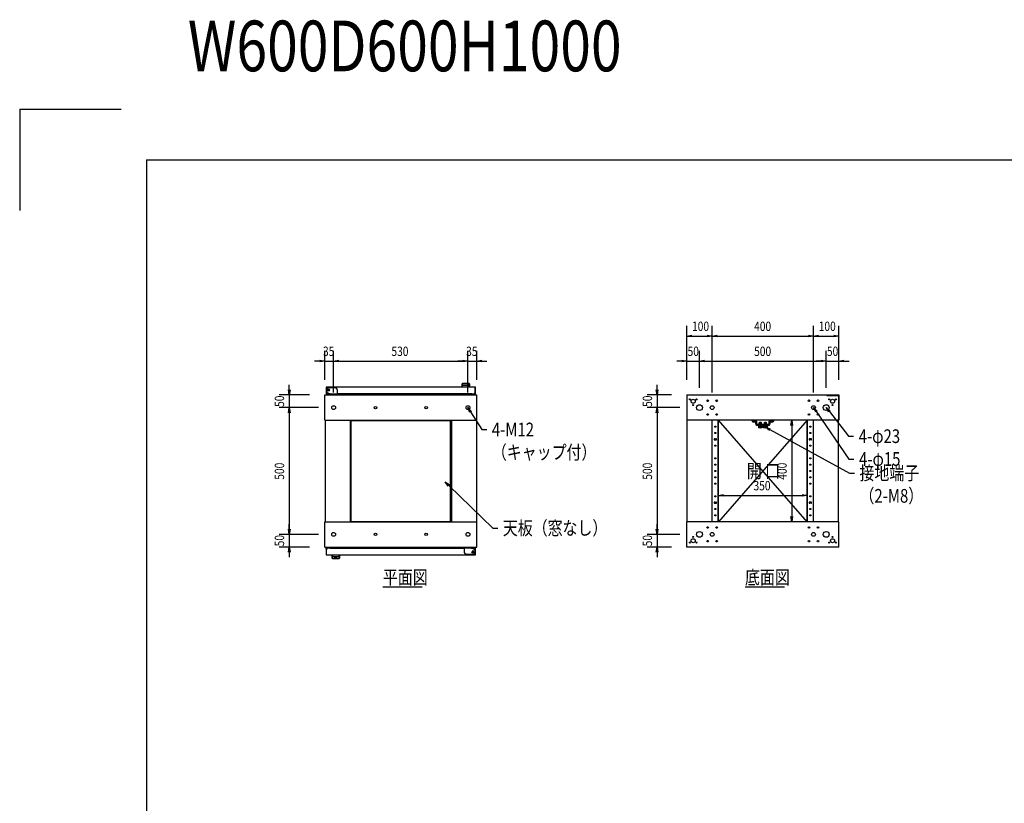
# Model space of a CAD drawing. Extents: x 7054 to 15454, y 90 to 6383.
# Drawn here: x 7054 to 10940, y 3291 to 6383 of the extents above; entities that cross this region are included whole.
import ezdxf

# ---------------------------------------------------------------- set-up
doc = ezdxf.new("R2010")
doc.units = 0
doc.layers.get('0').update_dxf_attribs({"linetype": 'CONTINUOUS'})
doc.styles.get("Standard").update_dxf_attribs({"font": 'TXT.shx', "width": 0.8, "height": 37, "bigfont": 'BIGFONT.shx'})

msp = doc.modelspace()

# ---------------------------------------------------------------- linework, layer by layer
for p, q in [((7053.9, 6029.6), (7053.9, 5629.6)), ((7053.9, 6029.6), (7453.9, 6029.6)), ((7553.9, 5829.6), (15253.9, 5829.6)), ((7553.9, 5829.6), (7553.9, 289.6)), ((9687.2, 4962.2), (9687.2, 5174.5)), ((9787.2, 4912.2), (9787.2, 5174.5)), ((9787.2, 4912.2), (9787.2, 5174.5)), ((10187.2, 4912.2), (10187.2, 5174.5)), ((10187.2, 4912.2), (10187.2, 5174.5)), ((10287.2, 4962.2), (10287.2, 5174.5)), ((9687.2, 5134.5), (9707.2, 5137.8)), ((9707.2, 5131.1), (9687.2, 5134.5)), ((9687.2, 5134.5), (9707.2, 5134.5)), ((9707.2, 5134.5), (9767.2, 5134.5)), ((9767.2, 5137.8), (9787.2, 5134.5)), ((9787.2, 5134.5), (9767.2, 5131.1)), ((9787.2, 5134.5), (9767.2, 5134.5)), ((9787.2, 5134.5), (9807.2, 5137.8)), ((9807.2, 5131.1), (9787.2, 5134.5)), ((9787.2, 5134.5), (9807.2, 5134.5)), ((9807.2, 5134.5), (10167.2, 5134.5)), ((10167.2, 5137.8), (10187.2, 5134.5)), ((10187.2, 5134.5), (10167.2, 5131.1)), ((10187.2, 5134.5), (10167.2, 5134.5)), ((10187.2, 5134.5), (10207.2, 5137.8)), ((10207.2, 5131.1), (10187.2, 5134.5)), ((10187.2, 5134.5), (10207.2, 5134.5)), ((10207.2, 5134.5), (10267.2, 5134.5)), ((10267.2, 5137.8), (10287.2, 5134.5)), ((10287.2, 5134.5), (10267.2, 5131.1)), ((10287.2, 5134.5), (10267.2, 5134.5)), ((8258.1, 4962.2), (8258.1, 5075.9)), ((8293.1, 4912.2), (8293.1, 5075.9)), ((8293.1, 4912.2), (8293.1, 5075.9)), ((8823.1, 4912.2), (8823.1, 5075.9)), ((8823.1, 4912.2), (8823.1, 5075.9)), ((8858.1, 4962.2), (8858.1, 5075.9)), ((9687.2, 4962.2), (9687.2, 5075.9)), ((9737.2, 4929.7), (9737.2, 5075.9)), ((9737.2, 4929.7), (9737.2, 5075.9)), ((10237.2, 4929.7), (10237.2, 5075.9)), ((10237.2, 4929.7), (10237.2, 5075.9)), ((10287.2, 4962.2), (10287.2, 5075.9)), ((8238.1, 5035.9), (8218.1, 5035.9)), ((8238.1, 5039.2), (8258.1, 5035.9)), ((8258.1, 5035.9), (8238.1, 5032.6)), ((8258.1, 5035.9), (8238.1, 5035.9)), ((8258.1, 5035.9), (8293.1, 5035.9)), ((8293.1, 5035.9), (8313.1, 5039.2)), ((8293.1, 5035.9), (8313.1, 5039.2)), ((8313.1, 5032.6), (8293.1, 5035.9)), ((8293.1, 5035.9), (8313.1, 5035.9)), ((8313.1, 5032.6), (8293.1, 5035.9)), ((8293.1, 5035.9), (8313.1, 5035.9)), ((8313.1, 5035.9), (8333.1, 5035.9)), ((8313.1, 5035.9), (8803.1, 5035.9)), ((8803.1, 5035.9), (8783.1, 5035.9)), ((8803.1, 5039.2), (8823.1, 5035.9)), ((8803.1, 5039.2), (8823.1, 5035.9)), ((8823.1, 5035.9), (8803.1, 5032.6)), ((8823.1, 5035.9), (8803.1, 5035.9)), ((8823.1, 5035.9), (8803.1, 5032.6)), ((8823.1, 5035.9), (8803.1, 5035.9)), ((8823.1, 5035.9), (8858.1, 5035.9)), ((8858.1, 5035.9), (8878.1, 5039.2)), ((8878.1, 5032.6), (8858.1, 5035.9)), ((8858.1, 5035.9), (8878.1, 5035.9)), ((8878.1, 5035.9), (8898.1, 5035.9)), ((9667.2, 5035.9), (9647.2, 5035.9)), ((9667.2, 5039.2), (9687.2, 5035.9)), ((9687.2, 5035.9), (9667.2, 5032.6)), ((9687.2, 5035.9), (9667.2, 5035.9)), ((9687.2, 5035.9), (9737.2, 5035.9)), ((9737.2, 5035.9), (9757.2, 5039.2)), ((9737.2, 5035.9), (9757.2, 5039.2)), ((9757.2, 5032.6), (9737.2, 5035.9)), ((9737.2, 5035.9), (9757.2, 5035.9)), ((9757.2, 5032.6), (9737.2, 5035.9)), ((9737.2, 5035.9), (9757.2, 5035.9)), ((9757.2, 5035.9), (9777.2, 5035.9)), ((9757.2, 5035.9), (10217.2, 5035.9)), ((10217.2, 5035.9), (10197.2, 5035.9)), ((10217.2, 5039.2), (10237.2, 5035.9)), ((10217.2, 5039.2), (10237.2, 5035.9)), ((10237.2, 5035.9), (10217.2, 5032.6)), ((10237.2, 5035.9), (10217.2, 5035.9)), ((10237.2, 5035.9), (10217.2, 5032.6)), ((10237.2, 5035.9), (10217.2, 5035.9)), ((10237.2, 5035.9), (10287.2, 5035.9)), ((10287.2, 5035.9), (10307.2, 5039.2)), ((10307.2, 5032.6), (10287.2, 5035.9)), ((10287.2, 5035.9), (10307.2, 5035.9)), ((10307.2, 5035.9), (10327.2, 5035.9)), ((8117.6, 4922.2), (8117.6, 4942.2)), ((8800.1, 4932.4), (8800.1, 4946)), ((8800.4, 4945), (8800.4, 4944.5)), ((8802.2, 4939.2), (8802.2, 4939.2)), ((8802.2, 4939.2), (8802.2, 4939.2)), ((8802.2, 4939.2), (8802.2, 4939.2)), ((8802.2, 4939.2), (8802.2, 4939.2)), ((8802.2, 4939.2), (8802.2, 4939.2)), ((8802.2, 4939.2), (8802.2, 4939.2)), ((8802.2, 4939.2), (8802.2, 4939.2)), ((8802.2, 4939.2), (8802.2, 4939.2)), ((8802.2, 4939.2), (8802.2, 4939.2)), ((8802.2, 4939.2), (8802.2, 4939.2)), ((8802.2, 4939.2), (8802.2, 4939.2)), ((8802.2, 4939.2), (8802.2, 4939.2)), ((8802.2, 4939.2), (8802.2, 4939.2)), ((8802.2, 4939.2), (8802.2, 4939.2)), ((8802.2, 4939.2), (8802.2, 4939.2)), ((8802.2, 4939.2), (8802.2, 4939.2)), ((8802.2, 4939.2), (8802.2, 4939.2)), ((8802.2, 4939.2), (8802.2, 4939.2)), ((8802.2, 4939.2), (8802.2, 4939.2)), ((8802.2, 4939.2), (8802.2, 4939.2)), ((8802.2, 4939.2), (8802.2, 4939.2)), ((8802.2, 4939.2), (8802.2, 4939.2)), ((8802.2, 4939.2), (8802.2, 4939.2)), ((8802.2, 4939.2), (8802.2, 4939.2)), ((8802.2, 4939.2), (8802.2, 4939.2)), ((8802.2, 4939.2), (8802.2, 4939.2)), ((8802.2, 4939.2), (8802.2, 4939.2)), ((8802.2, 4939.2), (8802.2, 4939.2)), ((8802.2, 4939.2), (8802.2, 4939.2)), ((8802.2, 4939.2), (8802.2, 4939.2)), ((8802.2, 4939.2), (8802.2, 4939.2)), ((8802.2, 4932.9), (8802.2, 4938.3)), ((8808.6, 4946), (8808.6, 4945.4)), ((8820.6, 4946), (8820.6, 4945.4)), ((8827.1, 4939.2), (8827.1, 4939.2)), ((8827.1, 4939.2), (8827.1, 4939.2)), ((8827.1, 4939.2), (8827.1, 4939.2)), ((8827.1, 4939.2), (8827.1, 4939.2)), ((8827.1, 4939.2), (8827.1, 4939.2)), ((8827.1, 4939.2), (8827.1, 4939.2)), ((8827.1, 4939.2), (8827.1, 4939.2)), ((8827.1, 4939.2), (8827.1, 4939.2)), ((8827.1, 4939.2), (8827.1, 4939.2)), ((8827.1, 4939.2), (8827.1, 4939.2)), ((8827.1, 4939.2), (8827.1, 4939.2)), ((8827.1, 4939.2), (8827.1, 4939.2)), ((8827.1, 4939.2), (8827.1, 4939.2)), ((8827.1, 4939.2), (8827.1, 4939.2)), ((8827.1, 4939.2), (8827.1, 4939.2)), ((8827.1, 4939.2), (8827.1, 4939.2)), ((8827.1, 4939.2), (8827.1, 4939.2)), ((8827.1, 4939.2), (8827.1, 4939.2)), ((8827.1, 4939.2), (8827.1, 4939.2)), ((8827.1, 4939.2), (8827.1, 4939.2)), ((8827.1, 4939.2), (8827.1, 4939.2)), ((8827.1, 4939.2), (8827.1, 4939.2)), ((8827.1, 4939.2), (8827.1, 4939.2)), ((8827.1, 4939.2), (8827.1, 4939.2)), ((8827.1, 4939.2), (8827.1, 4939.2)), ((8827.1, 4939.2), (8827.1, 4939.2)), ((8827.1, 4939.2), (8827.1, 4939.2)), ((8827.1, 4939.2), (8827.1, 4939.2)), ((8827.1, 4939.2), (8827.1, 4939.2)), ((8827.1, 4939.2), (8827.1, 4939.2)), ((8827.1, 4939.2), (8827.1, 4939.2)), ((8827.1, 4932.9), (8827.1, 4938.3)), ((8828.9, 4945), (8828.8, 4944.5)), ((8829.1, 4946), (8829.1, 4932.4)), ((9569.9, 4922.2), (9569.9, 4942.2)), ((8198.1, 4902.2), (8077.6, 4902.2)), ((8117.6, 4902.2), (8114.3, 4922.2)), ((8120.9, 4922.2), (8117.6, 4902.2)), ((8117.6, 4902.2), (8117.6, 4922.2)), ((8117.6, 4902.2), (8117.6, 4852.2)), ((8853.1, 4932.4), (8263.1, 4932.4)), ((8263.1, 4932.4), (8263.1, 4906.4)), ((8263.1, 4906.4), (8278.1, 4906.4)), ((8264.1, 4910.9), (8264.1, 4907.4)), ((8267.6, 4907.4), (8264.1, 4907.4)), ((8270.3, 4910.6), (8282.1, 4905.4)), ((8298.1, 4930.2), (8273.1, 4930.2)), ((8279.9, 4906.4), (8278.1, 4906.4)), ((8282.1, 4905.4), (8282.1, 4902.2)), ((8308.1, 4905.4), (8282.1, 4905.4)), ((8282.1, 4905.4), (8282.1, 4902.2)), ((8308.1, 4905.4), (8282.1, 4905.4)), ((8308.1, 4902.2), (8282.1, 4902.2)), ((8308.1, 4902.2), (8282.1, 4902.2)), ((8308.1, 4902.2), (8308.1, 4920.2)), ((8838.1, 4906.4), (8308.1, 4906.4)), ((8308.1, 4902.2), (8308.1, 4905.4)), ((8829.1, 4932.4), (8800.1, 4932.4)), ((8838.1, 4906.4), (8853.1, 4906.4)), ((8848.6, 4907.4), (8852.1, 4907.4)), ((8852.1, 4910.9), (8852.1, 4931.4)), ((8852.1, 4910.9), (8852.1, 4931.4)), ((8852.1, 4910.9), (8852.1, 4907.4)), ((8852.1, 4908.4), (8852.1, 4907.6)), ((8853.1, 4906.4), (8853.1, 4932.4)), ((9627.2, 4902.2), (9529.9, 4902.2)), ((9569.9, 4902.2), (9566.5, 4922.2)), ((9573.2, 4922.2), (9569.9, 4902.2)), ((9569.9, 4902.2), (9569.9, 4922.2)), ((9569.9, 4902.2), (9569.9, 4852.2)), ((10237.2, 4902.2), (10287.2, 4902.2)), ((10237.2, 4900.2), (10237.2, 4902.2)), ((10239.2, 4900.2), (10285.2, 4900.2)), ((10285.2, 4900.2), (10285.2, 4804.2)), ((10287.2, 4902.2), (10287.2, 4802.2)), ((8233.1, 4852.2), (8077.6, 4852.2)), ((8233.1, 4852.2), (8077.6, 4852.2)), ((8114.3, 4832.2), (8117.6, 4852.2)), ((8114.3, 4832.2), (8117.6, 4852.2)), ((8117.6, 4852.2), (8120.9, 4832.2)), ((8117.6, 4852.2), (8117.6, 4832.2)), ((8117.6, 4852.2), (8120.9, 4832.2)), ((8117.6, 4852.2), (8117.6, 4832.2)), ((8117.6, 4832.2), (8117.6, 4812.2)), ((8117.6, 4832.2), (8117.6, 4372.2)), ((8831, 4833.5), (8823.1, 4852.2)), ((8823.1, 4852.2), (8836.6, 4837.1)), ((8823.1, 4852.2), (8833.8, 4835.3)), ((8833.8, 4835.3), (8877.5, 4765.9)), ((9659.7, 4852.2), (9529.9, 4852.2)), ((9659.7, 4852.2), (9529.9, 4852.2)), ((9566.5, 4832.2), (9569.9, 4852.2)), ((9566.5, 4832.2), (9569.9, 4852.2)), ((9569.9, 4852.2), (9573.2, 4832.2)), ((9569.9, 4852.2), (9569.9, 4832.2)), ((9569.9, 4852.2), (9573.2, 4832.2)), ((9569.9, 4852.2), (9569.9, 4832.2)), ((9569.9, 4832.2), (9569.9, 4812.2)), ((9569.9, 4832.2), (9569.9, 4372.2)), ((10195.8, 4833.9), (10187.2, 4852.2)), ((10187.2, 4852.2), (10201.3, 4837.6)), ((10187.2, 4852.2), (10198.6, 4835.7)), ((10198.6, 4835.7), (10326.8, 4649.5)), ((10246.9, 4834.4), (10237.2, 4852.2)), ((10237.2, 4852.2), (10252.2, 4838.5)), ((10237.2, 4852.2), (10249.6, 4836.5)), ((10249.6, 4836.5), (10325.5, 4739.5)), ((8361.6, 4403.2), (8361.6, 4801.2)), ((8361.6, 4801.2), (8754.6, 4801.2)), ((8754.6, 4403.2), (8754.6, 4801.2)), ((10162.2, 4802.2), (9812.2, 4402.2)), ((10162.2, 4402.2), (9812.2, 4802.2)), ((9968.2, 4780.6), (9968.2, 4782.2)), ((9986.2, 4782.2), (9968.2, 4782.2)), ((9986.2, 4780.6), (9968.2, 4780.6)), ((9969.5, 4780.6), (9969.5, 4778.6)), ((9984.9, 4780.6), (9969.5, 4780.6)), ((9973.2, 4792.4), (9974.4, 4793.6)), ((9973.2, 4786.7), (9973.2, 4792.4)), ((9973.2, 4792.4), (9981.2, 4792.4)), ((9973.2, 4786.7), (9973.2, 4786.2)), ((9973.9, 4786.2), (9973.9, 4793.1)), ((9980, 4793.6), (9974.4, 4793.6)), ((9976.8, 4780.6), (9976.8, 4778.6)), ((9977.6, 4780.6), (9977.6, 4778.6)), ((9981.2, 4792.4), (9980, 4793.6)), ((9980.6, 4786.2), (9980.6, 4793.1)), ((9981.2, 4786.7), (9981.2, 4792.4)), ((9981.2, 4786.7), (9981.2, 4786.2)), ((9984.9, 4778.6), (9984.9, 4780.6)), ((9986.2, 4780.6), (9986.2, 4782.2)), ((9988.2, 4780.6), (9988.2, 4782.2)), ((10006.2, 4782.2), (9988.2, 4782.2)), ((10006.2, 4780.6), (9988.2, 4780.6)), ((10004.9, 4780.6), (9989.5, 4780.6)), ((9989.5, 4780.6), (9989.5, 4778.6)), ((9993.2, 4792.4), (9994.4, 4793.6)), ((9993.2, 4786.7), (9993.2, 4792.4)), ((9993.2, 4792.4), (10001.2, 4792.4)), ((9993.2, 4786.7), (9993.2, 4786.2)), ((9993.9, 4786.2), (9993.9, 4793.1)), ((10000, 4793.6), (9994.4, 4793.6)), ((9996.8, 4780.6), (9996.8, 4778.6)), ((9997.6, 4780.6), (9997.6, 4778.6)), ((10001.2, 4792.4), (10000, 4793.6)), ((10000.6, 4786.2), (10000.6, 4793.1)), ((10001.2, 4786.7), (10001.2, 4792.4)), ((10001.2, 4786.7), (10001.2, 4786.2)), ((10004.9, 4778.6), (10004.9, 4780.6)), ((10006.2, 4780.6), (10006.2, 4782.2)), ((10079.2, 4802.2), (10061.3, 4802.2)), ((10098, 4782.2), (10101.3, 4802.2)), ((10101.3, 4802.2), (10104.6, 4782.2)), ((10101.3, 4802.2), (10101.3, 4782.2)), ((10101.3, 4782.2), (10101.3, 4422.2)), ((8877.5, 4765.9), (8897.5, 4765.9)), ((9969.5, 4778.6), (9984.9, 4778.6)), ((9969.7, 4778.6), (9969.7, 4773.8)), ((9969.7, 4778.6), (9984.8, 4778.6)), ((9971, 4773.1), (9969.7, 4773.8)), ((9983.5, 4773.1), (9971, 4773.1)), ((9973.5, 4778.6), (9973.5, 4773.8)), ((9981, 4778.6), (9981, 4773.8)), ((9983.5, 4773.1), (9984.8, 4773.8)), ((9984.8, 4778.6), (9984.8, 4773.8)), ((9989.5, 4778.6), (10004.9, 4778.6)), ((9989.7, 4778.6), (9989.7, 4773.8)), ((9989.7, 4778.6), (10004.8, 4778.6)), ((9991, 4773.1), (9989.7, 4773.8)), ((10003.5, 4773.1), (9991, 4773.1)), ((9993.5, 4778.6), (9993.5, 4773.8)), ((10013.2, 4762.6), (9997.2, 4775.1)), ((9997.2, 4775.1), (10016.4, 4768.5)), ((9997.2, 4775.1), (10014.8, 4765.5)), ((10001, 4778.6), (10001, 4773.8)), ((10003.5, 4773.1), (10004.8, 4773.8)), ((10004.8, 4778.6), (10004.8, 4773.8)), ((10014.8, 4765.5), (10328.5, 4594.2)), ((10325.5, 4739.5), (10345.5, 4739.5)), ((10326.8, 4649.5), (10346.8, 4649.5)), ((10328.5, 4594.2), (10348.5, 4594.2)), ((8745.7, 4542.5), (8733.6, 4558.8)), ((8733.6, 4558.8), (8750.3, 4547.3)), ((8733.6, 4558.8), (8748, 4544.9)), ((8748, 4544.9), (8920.8, 4377)), ((9812.2, 4462.2), (9812.2, 4545.8)), ((9812.2, 4505.8), (9832.2, 4509.1)), ((10142.2, 4509.1), (10162.2, 4505.8)), ((10162.2, 4462.2), (10162.2, 4545.8)), ((9832.2, 4502.5), (9812.2, 4505.8)), ((9812.2, 4505.8), (9832.2, 4505.8)), ((9832.2, 4505.8), (10142.2, 4505.8)), ((10162.2, 4505.8), (10142.2, 4502.5)), ((10162.2, 4505.8), (10142.2, 4505.8)), ((8117.6, 4372.2), (8117.6, 4392.2)), ((8361.6, 4403.2), (8754.6, 4403.2)), ((9569.9, 4372.2), (9569.9, 4392.2)), ((10102.2, 4402.2), (10061.3, 4402.2)), ((10101.3, 4402.2), (10098, 4422.2)), ((10104.6, 4422.2), (10101.3, 4402.2)), ((10101.3, 4402.2), (10101.3, 4422.2)), ((8117.6, 4352.2), (8114.3, 4372.2)), ((8117.6, 4352.2), (8114.3, 4372.2)), ((8120.9, 4372.2), (8117.6, 4352.2)), ((8117.6, 4352.2), (8117.6, 4372.2)), ((8120.9, 4372.2), (8117.6, 4352.2)), ((8117.6, 4352.2), (8117.6, 4372.2)), ((8920.8, 4377), (8940.8, 4377)), ((9569.9, 4352.2), (9566.5, 4372.2)), ((9569.9, 4352.2), (9566.5, 4372.2)), ((9573.2, 4372.2), (9569.9, 4352.2)), ((9569.9, 4352.2), (9569.9, 4372.2)), ((9573.2, 4372.2), (9569.9, 4352.2)), ((9569.9, 4352.2), (9569.9, 4372.2)), ((8233.1, 4352.2), (8077.6, 4352.2)), ((8233.1, 4352.2), (8077.6, 4352.2)), ((8117.6, 4352.2), (8117.6, 4302.2)), ((9659.7, 4352.2), (9529.9, 4352.2)), ((9659.7, 4352.2), (9529.9, 4352.2)), ((9569.9, 4352.2), (9569.9, 4302.2)), ((8198.1, 4302.2), (8077.6, 4302.2)), ((8114.3, 4282.2), (8117.6, 4302.2)), ((8117.6, 4302.2), (8120.9, 4282.2)), ((8117.6, 4302.2), (8117.6, 4282.2)), ((8117.6, 4282.2), (8117.6, 4262.2)), ((8278.1, 4298), (8263.1, 4298)), ((8263.1, 4298), (8263.1, 4272)), ((8264.1, 4293.5), (8264.1, 4297)), ((8267.6, 4297), (8264.1, 4297)), ((8264.1, 4296), (8264.1, 4296.8)), ((8264.1, 4293.5), (8264.1, 4273)), ((8264.1, 4293.5), (8264.1, 4273)), ((8278.1, 4298), (8808.1, 4298)), ((8808.1, 4302.2), (8834.1, 4302.2)), ((8808.1, 4302.2), (8808.1, 4299)), ((8808.1, 4302.2), (8834.1, 4302.2)), ((8808.1, 4302.2), (8808.1, 4284.2)), ((8808.1, 4299), (8834.1, 4299)), ((8808.1, 4299), (8834.1, 4299)), ((8834.1, 4299), (8834.1, 4302.2)), ((8834.1, 4299), (8834.1, 4302.2)), ((8845.9, 4293.8), (8834.1, 4299)), ((8836.4, 4298), (8838.1, 4298)), ((8853.1, 4298), (8838.1, 4298)), ((8848.6, 4297), (8852.1, 4297)), ((8852.1, 4293.5), (8852.1, 4297)), ((8853.1, 4272), (8853.1, 4298)), ((9627.2, 4302.2), (9529.9, 4302.2)), ((9566.5, 4282.2), (9569.9, 4302.2)), ((9569.9, 4302.2), (9573.2, 4282.2)), ((9569.9, 4302.2), (9569.9, 4282.2)), ((9569.9, 4282.2), (9569.9, 4262.2)), ((10287.2, 4302.2), (9687.2, 4302.2)), ((8263.1, 4272), (8853.1, 4272)), ((8287.1, 4258.5), (8287.1, 4272)), ((8287.1, 4272), (8316.1, 4272)), ((8287.4, 4259.4), (8287.4, 4259.9)), ((8289.2, 4271.6), (8289.2, 4266.1)), ((8289.2, 4265.3), (8289.2, 4265.3)), ((8289.2, 4265.3), (8289.2, 4265.3)), ((8289.2, 4265.3), (8289.2, 4265.3)), ((8289.2, 4265.3), (8289.2, 4265.3)), ((8289.2, 4265.3), (8289.2, 4265.3)), ((8289.2, 4265.3), (8289.2, 4265.3)), ((8289.2, 4265.3), (8289.2, 4265.3)), ((8289.2, 4265.3), (8289.2, 4265.3)), ((8289.2, 4265.3), (8289.2, 4265.3)), ((8289.2, 4265.3), (8289.2, 4265.3)), ((8289.2, 4265.3), (8289.2, 4265.3)), ((8289.2, 4265.3), (8289.2, 4265.3)), ((8289.2, 4265.3), (8289.2, 4265.3)), ((8289.2, 4265.3), (8289.2, 4265.3)), ((8289.2, 4265.3), (8289.2, 4265.3)), ((8289.2, 4265.3), (8289.2, 4265.3)), ((8289.2, 4265.3), (8289.2, 4265.3)), ((8289.2, 4265.3), (8289.2, 4265.3)), ((8289.2, 4265.3), (8289.2, 4265.3)), ((8289.2, 4265.3), (8289.2, 4265.3)), ((8289.2, 4265.3), (8289.2, 4265.3)), ((8289.2, 4265.3), (8289.2, 4265.3)), ((8289.2, 4265.3), (8289.2, 4265.3)), ((8289.2, 4265.3), (8289.2, 4265.3)), ((8289.2, 4265.3), (8289.2, 4265.3)), ((8289.2, 4265.3), (8289.2, 4265.3)), ((8289.2, 4265.3), (8289.2, 4265.3)), ((8289.2, 4265.3), (8289.2, 4265.3)), ((8289.2, 4265.3), (8289.2, 4265.3)), ((8289.2, 4265.3), (8289.2, 4265.3)), ((8289.2, 4265.3), (8289.2, 4265.3)), ((8295.6, 4258.5), (8295.6, 4259.1)), ((8307.6, 4258.5), (8307.6, 4259.1)), ((8314.1, 4271.6), (8314.1, 4266.1)), ((8314.1, 4265.3), (8314.1, 4265.3)), ((8314.1, 4265.3), (8314.1, 4265.3)), ((8314.1, 4265.3), (8314.1, 4265.3)), ((8314.1, 4265.3), (8314.1, 4265.3)), ((8314.1, 4265.3), (8314.1, 4265.3)), ((8314.1, 4265.3), (8314.1, 4265.3)), ((8314.1, 4265.3), (8314.1, 4265.3)), ((8314.1, 4265.3), (8314.1, 4265.3)), ((8314.1, 4265.3), (8314.1, 4265.3)), ((8314.1, 4265.3), (8314.1, 4265.3)), ((8314.1, 4265.3), (8314.1, 4265.3)), ((8314.1, 4265.3), (8314.1, 4265.3)), ((8314.1, 4265.3), (8314.1, 4265.3)), ((8314.1, 4265.3), (8314.1, 4265.3)), ((8314.1, 4265.3), (8314.1, 4265.3)), ((8314.1, 4265.3), (8314.1, 4265.3)), ((8314.1, 4265.3), (8314.1, 4265.3)), ((8314.1, 4265.3), (8314.1, 4265.3)), ((8314.1, 4265.3), (8314.1, 4265.3)), ((8314.1, 4265.3), (8314.1, 4265.3)), ((8314.1, 4265.3), (8314.1, 4265.3)), ((8314.1, 4265.3), (8314.1, 4265.3)), ((8314.1, 4265.3), (8314.1, 4265.3)), ((8314.1, 4265.3), (8314.1, 4265.3)), ((8314.1, 4265.3), (8314.1, 4265.3)), ((8314.1, 4265.3), (8314.1, 4265.3)), ((8314.1, 4265.3), (8314.1, 4265.3)), ((8314.1, 4265.3), (8314.1, 4265.3)), ((8314.1, 4265.3), (8314.1, 4265.3)), ((8314.1, 4265.3), (8314.1, 4265.3)), ((8314.1, 4265.3), (8314.1, 4265.3)), ((8315.9, 4259.4), (8315.8, 4259.9)), ((8316.1, 4272), (8316.1, 4258.5)), ((8818.1, 4274.2), (8843.1, 4274.2)), ((8487.6, 4144.8), (8643.1, 4144.8)), ((9916.7, 4144.8), (10072.2, 4144.8))]:
    msp.add_line(p, q)
at = {"ltscale": 20}
for p, q in [((8258.1, 4902.2), (8858.1, 4902.2)), ((8258.1, 4802.2), (8258.1, 4902.2)), ((8858.1, 4802.2), (8858.1, 4902.2)), ((9687.2, 4902.2), (10287.2, 4902.2)), ((9687.2, 4902.2), (9687.2, 4802.2)), ((10287.2, 4902.2), (10287.2, 4802.2)), ((8258.1, 4802.2), (8858.1, 4802.2)), ((8259.1, 4802.2), (8259.1, 4402.2)), ((8358.1, 4802.2), (8358.1, 4402.2)), ((8381.5, 4802.2), (8381.5, 4801.2)), ((8383.1, 4802.2), (8383.1, 4801.2)), ((8733.1, 4802.2), (8733.1, 4801.2)), ((8734.7, 4802.2), (8734.7, 4801.2)), ((8758.1, 4802.2), (8758.1, 4402.2)), ((8857.1, 4802.2), (8857.1, 4402.2)), ((10287.2, 4802.2), (9687.2, 4802.2)), ((9688.2, 4402.2), (9688.2, 4802.2)), ((9787.2, 4402.2), (9787.2, 4802.2)), ((9810.6, 4402.2), (9810.6, 4802.2)), ((9812.2, 4402.2), (9812.2, 4802.2)), ((9946.8, 4798.2), (9957.6, 4798.2)), ((9946.8, 4798.2), (9947, 4796.7)), ((9947, 4796.7), (9957.5, 4796.7)), ((9957.6, 4798.2), (9957.5, 4796.7)), ((10027.6, 4798.2), (10016.8, 4798.2)), ((10016.8, 4798.2), (10017, 4796.7)), ((10027.5, 4796.7), (10017, 4796.7)), ((10027.6, 4798.2), (10027.5, 4796.7)), ((10162.2, 4402.2), (10162.2, 4802.2)), ((10163.8, 4402.2), (10163.8, 4802.2)), ((10187.2, 4402.2), (10187.2, 4802.2)), ((10286.2, 4402.2), (10286.2, 4802.2)), ((9797.2, 4729.7), (9802.2, 4729.7)), ((9797.2, 4724.7), (9802.2, 4724.7)), ((10177.2, 4729.7), (10172.2, 4729.7)), ((10177.2, 4724.7), (10172.2, 4724.7)), ((9797.2, 4479.7), (9802.2, 4479.7)), ((9797.2, 4474.7), (9802.2, 4474.7)), ((10177.2, 4479.7), (10172.2, 4479.7)), ((10177.2, 4474.7), (10172.2, 4474.7)), ((8258.1, 4402.2), (8858.1, 4402.2)), ((8258.1, 4302.2), (8258.1, 4402.2)), ((8381.5, 4403.2), (8381.5, 4402.2)), ((8383.1, 4403.2), (8383.1, 4402.2)), ((8733.1, 4403.2), (8733.1, 4402.2)), ((8734.7, 4403.2), (8734.7, 4402.2)), ((8858.1, 4302.2), (8858.1, 4402.2)), ((10287.2, 4402.2), (9687.2, 4402.2)), ((9687.2, 4302.2), (9687.2, 4402.2)), ((10287.2, 4302.2), (10287.2, 4402.2)), ((8258.1, 4302.2), (8858.1, 4302.2))]:
    msp.add_line(p, q, dxfattribs=at)
at = {"ltscale": 3}
for p, q in [((9944.7, 4802.2), (9958.7, 4802.2)), ((9944.7, 4798.2), (9944.7, 4802.2)), ((9944.7, 4798.2), (9958.7, 4798.2)), ((9959.7, 4787.2), (9959.7, 4797.2)), ((9963.7, 4787.2), (9963.7, 4797.2)), ((10009.7, 4786.2), (9964.7, 4786.2)), ((10009.7, 4782.2), (9964.7, 4782.2)), ((10010.7, 4797.2), (10010.7, 4787.2)), ((10014.7, 4797.2), (10014.7, 4787.2)), ((10015.7, 4802.2), (10029.7, 4802.2)), ((10015.7, 4798.2), (10029.7, 4798.2)), ((10029.7, 4802.2), (10029.7, 4798.2))]:
    msp.add_line(p, q, dxfattribs=at)
for centre, radius in [((8272.1, 4921.5), 5), ((8272.1, 4921.5), 5), ((8272.1, 4921.5), 5), ((8272.1, 4921.5), 3.1), ((8272.1, 4921.5), 3), ((8458.1, 4852.2), 5), ((8658.1, 4852.2), 5), ((8458.1, 4352.2), 5), ((8658.1, 4352.2), 5), ((8844.1, 4282.9), 5), ((8844.1, 4282.9), 5), ((8844.1, 4282.9), 5), ((8844.1, 4282.9), 3.1), ((8844.1, 4282.9), 3)]:
    msp.add_circle(centre, radius)
at = {"ltscale": 20}
for centre, radius in [((8293.1, 4852.2), 7.5), ((8823.1, 4852.2), 7.5), ((9699.2, 4884.8), 2.1), ((9712.2, 4877.2), 8), ((9712.2, 4862.1), 2.1), ((9725.3, 4884.8), 2.1), ((9737.2, 4852.2), 11.5), ((9769.2, 4879.2), 3.1), ((9787.2, 4852.2), 7.5), ((9805.2, 4879.2), 3.1), ((10169.2, 4879.2), 3.1), ((10187.2, 4852.2), 7.5), ((10205.2, 4879.2), 3.1), ((10237.2, 4852.2), 11.5), ((10249.2, 4884.8), 2.1), ((10262.2, 4877.2), 8), ((10262.2, 4862.1), 2.1), ((10275.3, 4884.8), 2.1), ((9769.2, 4825.2), 3.1), ((9805.2, 4825.2), 3.1), ((10169.2, 4825.2), 3.1), ((10205.2, 4825.2), 3.1), ((9799.7, 4777.2), 2.1), ((9799.7, 4752.2), 2.1), ((10174.7, 4777.2), 2.1), ((10174.7, 4752.2), 2.1), ((9799.7, 4702.2), 2.1), ((10174.7, 4702.2), 2.1), ((9799.7, 4652.2), 2.1), ((9799.7, 4627.2), 2.1), ((10174.7, 4652.2), 2.1), ((10174.7, 4627.2), 2.1), ((9799.7, 4602.2), 2.1), ((10174.7, 4602.2), 2.1), ((9799.7, 4577.2), 2.1), ((9799.7, 4552.2), 2.1), ((10174.7, 4577.2), 2.1), ((10174.7, 4552.2), 2.1), ((9799.7, 4502.2), 2.1), ((10174.7, 4502.2), 2.1), ((9799.7, 4452.2), 2.1), ((10174.7, 4452.2), 2.1), ((9799.7, 4427.2), 2.1), ((10174.7, 4427.2), 2.1), ((8293.1, 4352.2), 7.5), ((8823.1, 4352.2), 7.5), ((9737.2, 4352.2), 11.5), ((9769.2, 4379.2), 3.1), ((9787.2, 4352.2), 7.5), ((9805.2, 4379.2), 3.1), ((10169.2, 4379.2), 3.1), ((10187.2, 4352.2), 7.5), ((10205.2, 4379.2), 3.1), ((10237.2, 4352.2), 11.5), ((9699.2, 4319.7), 2.1), ((9712.2, 4327.2), 8), ((9712.2, 4342.3), 2.1), ((9725.3, 4319.7), 2.1), ((9769.2, 4325.2), 3.1), ((9805.2, 4325.2), 3.1), ((10169.2, 4325.2), 3.1), ((10205.2, 4325.2), 3.1), ((10249.2, 4319.7), 2.1), ((10262.2, 4327.2), 8), ((10262.2, 4342.3), 2.1), ((10275.3, 4319.7), 2.1)]:
    msp.add_circle(centre, radius, dxfattribs=at)
for centre, radius, start, end in [((8801.1, 4946), 1, 93.8899, 180), ((8801.1, 4944.6), 1, 93.8899, 180), ((9094.9, 4996.3), 299, 189.9701, 190.1676), ((8858.4, 4955.7), 59.1, 191.9651, 192.9587), ((8832, 4951.2), 32.3, 195.589, 197.3977), ((8814.6, 4747.4), 200, 86.1101, 93.8899), ((8814.6, 4746.1), 200, 91.7191, 93.8899), ((8822, 4949.2), 22.2, 200.3543, 202.988), ((8826.9, 4952), 27.8, 204.2319, 206.3473), ((8831.5, 4954.1), 32.9, 206.0369, 206.9338), ((8814.6, 4739.2), 200, 86.6095, 93.3818), ((8814.6, 4745.5), 200, 88.2809, 91.7191), ((8814.6, 4746.1), 200, 86.1101, 88.2809), ((8797.8, 4954.1), 32.9, 333.0662, 333.9631), ((8802.4, 4952), 27.8, 333.6527, 335.7681), ((8807.3, 4949.2), 22.2, 337.012, 339.6457), ((8797.3, 4951.2), 32.3, 342.6023, 344.411), ((8828.1, 4946), 1, 0, 86.1101), ((8828.1, 4944.6), 1, 0, 86.1101), ((8770.8, 4955.7), 59.1, 347.0413, 348.0349), ((8534.3, 4996.3), 299, 349.8324, 350.0299), ((8273.1, 4920.2), 10, 90, 253.7151), ((8273.1, 4920.2), 10, 90, 253.7151), ((8264.1, 4907.4), 3.5, 343.3985, 90), ((8298.1, 4920.2), 10, 0, 90), ((8852.1, 4907.4), 3.5, 90, 196.6015), ((9971, 4777.9), 4.81, 270.4945, 301.8672), ((9977.2, 4783.2), 10.1, 248.1456, 291.8638), ((9983.5, 4777.9), 4.81, 238.1329, 269.5055), ((9991, 4777.9), 4.81, 270.4945, 301.8672), ((9997.2, 4783.2), 10.1, 248.1456, 291.8638), ((10003.5, 4777.9), 4.81, 238.1329, 269.5055), ((8264.1, 4297), 3.5, 270, 16.6015), ((8818.1, 4284.2), 10, 180, 270), ((8843.1, 4284.2), 10, 270, 73.7151), ((8843.1, 4284.2), 10, 270, 73.7151), ((8852.1, 4297), 3.5, 163.3985, 270), ((8288.1, 4259.8), 1, 180, 266.1101), ((8288.1, 4258.5), 1, 180, 266.1101), ((8581.9, 4208.2), 299, 169.8324, 170.0299), ((8345.4, 4248.7), 59.1, 167.0413, 168.0349), ((8319, 4253.3), 32.3, 162.6023, 164.411), ((8309, 4255.2), 22.2, 157.012, 159.6457), ((8301.6, 4458.4), 200, 266.1101, 268.2809), ((8301.6, 4457), 200, 266.1101, 273.8899), ((8313.9, 4252.5), 27.8, 153.6527, 155.7681), ((8318.5, 4250.4), 32.9, 153.0662, 153.9631), ((8301.6, 4465.3), 200, 266.6095, 273.3818), ((8301.6, 4459), 200, 268.2809, 271.7191), ((8301.6, 4458.4), 200, 271.7191, 273.8899), ((8284.8, 4250.4), 32.9, 26.0369, 26.9338), ((8289.4, 4252.5), 27.8, 24.2319, 26.3473), ((8294.3, 4255.2), 22.2, 20.3543, 22.988), ((8284.3, 4253.3), 32.3, 15.589, 17.3977), ((8315.1, 4259.8), 1, 273.8899, 0), ((8315.1, 4258.5), 1, 273.8899, 0), ((8257.8, 4248.7), 59.1, 11.9651, 12.9587), ((8021.3, 4208.2), 299, 9.9701, 10.1676)]:
    msp.add_arc(centre, radius, start, end)
for centre, radius, start, end in [((9952.2, 4804.6), 9.47, 236.2154, 303.7846), ((10022.2, 4804.6), 9.47, 236.2154, 303.7846), ((9797.2, 4727.2), 2.5, 90, 270), ((9802.2, 4727.2), 2.5, 270, 90), ((10172.2, 4727.2), 2.5, 90, 270), ((10177.2, 4727.2), 2.5, 270, 90), ((9797.2, 4477.2), 2.5, 90, 270), ((9802.2, 4477.2), 2.5, 270, 90), ((10172.2, 4477.2), 2.5, 90, 270), ((10177.2, 4477.2), 2.5, 270, 90)]:
    msp.add_arc(centre, radius, start, end, dxfattribs=at)
at = {"ltscale": 3}
for centre, radius, start, end in [((9958.7, 4797.2), 5, 0, 90), ((9958.7, 4797.2), 1, 0, 90), ((9964.7, 4787.2), 5, 180, 270), ((9964.7, 4787.2), 1, 180, 270), ((10009.7, 4787.2), 1, 270, 0), ((10009.7, 4787.2), 5, 270, 0), ((10015.7, 4797.2), 5, 90, 180), ((10015.7, 4797.2), 1, 90, 180)]:
    msp.add_arc(centre, radius, start, end, dxfattribs=at)

# ---------------------------------------------------------------- texts
at = {"width": 0.8}
for s, height, p in [('W600D600H1000', 200, (7717.6, 6179.1)), ('100', 37, (9707.6, 5154.5)), ('400', 37, (9952.7, 5154.5)), ('100', 37, (10207.6, 5154.5)), ('35', 37, (8251, 5055.9)), ('530', 37, (8521.1, 5055.9)), ('35', 37, (8816, 5055.9)), ('50', 37, (9690, 5055.9)), ('500', 37, (9952.7, 5055.9)), ('50', 37, (10240, 5055.9)), ('4-M12', 54, (8917.5, 4738.9)), ('4-φ23', 54, (10365.5, 4712.5)), ('（キャップ付）', 54, (8917.5, 4648.9)), ('4-φ15', 54, (10366.8, 4622.5)), ('開 口', 54, (9923.9, 4575.2)), ('接地端子', 54, (10368.5, 4567.2)), ('350', 37, (9950.2, 4525.8)), ('（2-M8）', 54, (10368.5, 4477.2)), ('天板（窓なし）', 54, (8960.8, 4350)), ('平面図', 54, (8487.6, 4155.6)), ('底面図', 54, (9916.7, 4155.6))]:
    msp.add_text(s, height=height, dxfattribs=at).set_placement(p)
for s, p in [('50', (8097.6, 4855)), ('50', (9549.9, 4855)), ('500', (8097.6, 4567.7)), ('500', (9549.9, 4567.7)), ('400', (10081.3, 4567.7)), ('50', (8097.6, 4305)), ('50', (9549.9, 4305))]:
    msp.add_text(s, height=37, rotation=90, dxfattribs=at).set_placement(p)

doc.saveas('drawing.dxf')
